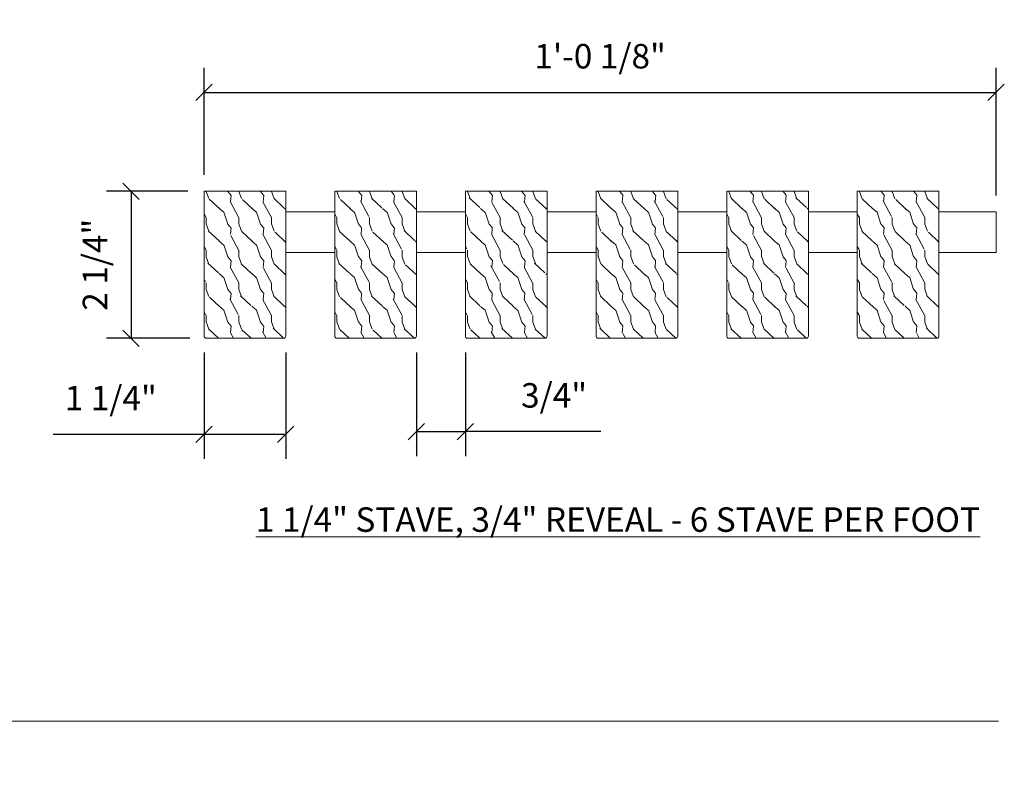
# Model space of a CAD drawing. Units: inches. Extents: x 0 to 220, y -7 to 171.
# Drawn here: x 180 to 195, y 27 to 38 of the extents above; entities that cross this region are included whole.
import ezdxf
from ezdxf.enums import TextEntityAlignment as Align

# ---------------------------------------------------------------- set-up
doc = ezdxf.new("R2010")
doc.units = ezdxf.units.IN
doc.header["$MEASUREMENT"] = 0
for name, color, linetype, lineweight in [('ARCH-DIM', 7, 'Continuous', 0), ('ARCH-HATCH', 253, 'Continuous', 0), ('ARCH-PANEL', 33, 'Continuous', 13), ('ARCH-PANEL-LIGHT', 14, 'Continuous', 5), ('ARCH-TAGS', 7, 'Continuous', 0), ('ARCH-TAGS @ 4', 7, 'Continuous', 0)]:
    doc.layers.add(name, color=color, linetype=linetype, lineweight=lineweight)
doc.styles.add('Annotative', font='arial.ttf', dxfattribs={"width": 0.8})
doc.styles.add('ARCH.Text.Anno', font='arial.ttf', dxfattribs={"width": 0.8, "height": 0.09375})
doc.styles.add('ARCH.Text.Dim.Anno', font='ARIALN.TTF', dxfattribs={"height": 0.09375})
doc.dimstyles.new('ARCH.Dim.Anno', dxfattribs={"dimtxt": 0.09375, "dimasz": 0.0625, "dimexe": 0.09375, "dimexo": 0.0625, "dimgap": 0.09, "dimtad": 1, "dimdec": 5, "dimzin": 3, "dimdsep": 46, "dimlunit": 4, "dimtxsty": 'ARCH.Text.Dim.Anno', "dimblk": 'OBLIQUE', "dimcen": 0.09, "dimadec": 0, "dimazin": 0, "dimtfac": 1, "dimtdec": 5, "dimtofl": 0, "dimtmove": 1, "dimatfit": 3, "dimfxl": 1, "dimfrac": 2, "dimtolj": 1, "dimtzin": 0, "dimarcsym": 0})

# ---------------------------------------------------------------- blocks, each defined once
blk = doc.blocks.new('_Oblique')
at = {"color": 0, "linetype": 'ByBlock', "lineweight": -2}
blk.add_line((-0.5, -0.5), (0.5, 0.5), dxfattribs=at)
blk = doc.blocks.new('*D50')
at = {"layer": 'ARCH-TAGS', "color": 0, "lineweight": -2, "transparency": 16777216}
for p, q in [((182.4635913050274, 33.0357762782204), (182.4635913050274, 31.40893183290436)), ((183.7135913050274, 33.0357762782204), (183.7135913050274, 31.40893183290436)), ((180.1544504765449, 31.78393183290436), (182.4635913050274, 31.78393183290436)), ((182.4635913050274, 31.78393183290436), (183.7135913050274, 31.78393183290436))]:
    blk.add_line(p, q, dxfattribs=at)
at = {"layer": 'ARCH-TAGS', "color": 0, "lineweight": -2, "transparency": 16777216, "xscale": 0.25, "yscale": 0.25, "zscale": 0.25, "rotation": 180}
blk.add_blockref('_Oblique', (182.4635913050274, 31.78393183290436), dxfattribs=at)
at = {"layer": 'ARCH-TAGS', "color": 0, "lineweight": -2, "transparency": 16777216, "xscale": 0.25, "yscale": 0.25, "zscale": 0.25}
blk.add_blockref('_Oblique', (183.7135913050274, 31.78393183290436), dxfattribs=at)
at = {"layer": 'ARCH-TAGS', "color": 0, "transparency": 16777216, "insert": (181.0353832869132, 32.33769888611036), "char_height": 0.375, "attachment_point": 5, "style": 'ARCH.Text.Dim.Anno'}
blk.add_mtext('\\A1;1 1/4"', dxfattribs=at)
blk = doc.blocks.new('*D54')
at = {"layer": 'ARCH-TAGS', "color": 0, "lineweight": -2, "transparency": 16777216}
for p, q in [((182.4635913050274, 35.7545262782204), (182.4635913050274, 37.39353988949367)), ((194.5885913050274, 35.4420262782204), (194.5885913050274, 37.39353988949367)), ((182.4635913050274, 37.01853988949367), (194.5885913050274, 37.01853988949367))]:
    blk.add_line(p, q, dxfattribs=at)
at = {"layer": 'ARCH-TAGS', "color": 0, "lineweight": -2, "transparency": 16777216, "xscale": 0.25, "yscale": 0.25, "zscale": 0.25, "rotation": 180}
blk.add_blockref('_Oblique', (182.4635913050274, 37.01853988949367), dxfattribs=at)
at = {"layer": 'ARCH-TAGS', "color": 0, "lineweight": -2, "transparency": 16777216, "xscale": 0.25, "yscale": 0.25, "zscale": 0.25}
blk.add_blockref('_Oblique', (194.5885913050274, 37.01853988949367), dxfattribs=at)
at = {"layer": 'ARCH-TAGS', "color": 0, "transparency": 16777216, "insert": (188.5260913050274, 37.57243484174469), "char_height": 0.375, "attachment_point": 5, "style": 'ARCH.Text.Dim.Anno'}
blk.add_mtext('\\A1;1\'-0 1/8"', dxfattribs=at)
blk = doc.blocks.new('*D55')
at = {"layer": 'ARCH-TAGS', "color": 0, "lineweight": -2, "transparency": 16777216}
for p, q in [((182.2135913050274, 35.5045262782204), (180.9718127123808, 35.5045262782204)), ((181.3468127123808, 35.5045262782204), (181.3468127123808, 33.2545262782204)), ((182.2448413050274, 33.2545262782204), (180.9718127123808, 33.2545262782204))]:
    blk.add_line(p, q, dxfattribs=at)
at = {"layer": 'ARCH-TAGS', "color": 0, "lineweight": -2, "transparency": 16777216, "xscale": 0.25, "yscale": 0.25, "zscale": 0.25}
for p, rotation in [((181.3468127123808, 35.5045262782204), 90), ((181.3468127123808, 33.2545262782204), 270)]:
    blk.add_blockref('_Oblique', p, dxfattribs=dict(at, rotation=rotation))
at = {"layer": 'ARCH-TAGS', "color": 0, "transparency": 16777216, "insert": (180.7930456591748, 34.37952627822042), "char_height": 0.375, "attachment_point": 5, "rotation": 90, "style": 'ARCH.Text.Dim.Anno'}
blk.add_mtext('\\A1;2 1/4"', dxfattribs=at)
blk = doc.blocks.new('*D56')
at = {"layer": 'ARCH-TAGS', "color": 0, "lineweight": -2, "transparency": 16777216}
for p, q in [((185.7135913050274, 33.0357762782204), (185.7135913050274, 31.4510357015557)), ((186.4635913050274, 33.0357762782204), (186.4635913050274, 31.4510357015557)), ((185.7135913050274, 31.8260357015557), (186.4635913050274, 31.8260357015557)), ((188.5378916018207, 31.8260357015557), (186.4635913050274, 31.8260357015557))]:
    blk.add_line(p, q, dxfattribs=at)
at = {"layer": 'ARCH-TAGS', "color": 0, "lineweight": -2, "transparency": 16777216, "xscale": 0.25, "yscale": 0.25, "zscale": 0.25, "rotation": 180}
blk.add_blockref('_Oblique', (185.7135913050274, 31.8260357015557), dxfattribs=at)
at = {"layer": 'ARCH-TAGS', "color": 0, "lineweight": -2, "transparency": 16777216, "xscale": 0.25, "yscale": 0.25, "zscale": 0.25}
blk.add_blockref('_Oblique', (186.4635913050274, 31.8260357015557), dxfattribs=at)
at = {"layer": 'ARCH-TAGS', "color": 0, "transparency": 16777216, "insert": (187.8216927614387, 32.37993065380672), "char_height": 0.375, "attachment_point": 5, "style": 'ARCH.Text.Dim.Anno'}
blk.add_mtext('\\A1;3/4"', dxfattribs=at)
blk = doc.blocks.new('*U57')
blk.add_line((0.5, 1.530808498934191e-17), (7.555174988951519, 1.238853777864899e-17))
blk.add_circle((0.3125, 1.530808498934191e-17), 0.1875)
at = {"insert": (0.5733372014891192, -0.0625), "char_height": 0.09375, "attachment_point": 1, "style": 'Annotative'}
blk.add_mtext_dynamic_manual_height_columns('SCALE:', width=2, gutter_width=1, heights=[0], dxfattribs=at)
at = {"style": 'Annotative', "width": 0.8}
blk.add_attdef('TITLE', (0.5733372014891192, 0.04766932636841936), '', height=0.15625, dxfattribs=at)
blk.add_attdef('#', text='', height=0.15625, dxfattribs=at).set_placement((0.3125, 1.387778780781446e-17), align=Align.MIDDLE)
blk.add_attdef('0"=1\'-0"', text='', height=0.09375, dxfattribs=at).set_placement((1.130444429592973, -0.06238540766107725), align=Align.TOP_LEFT)

msp = doc.modelspace()

# ---------------------------------------------------------------- hatches: boundary and pattern name
at = {"layer": 'ARCH-HATCH', "transparency": 33554559}
h = msp.add_hatch(dxfattribs=at)
h.set_pattern_fill('WOOD_2', color=256, scale=0.5, pattern_type=2)
h.set_pattern_definition([(108.4349, (-0.6771726673097146, 0), (-0.4999992016113539, 1.000000217296481), [0.1897365, -1.391402]), (139.3987, (-0.7371726673097145, 0.18), (-2.999999509077873, 2.500000210618546), [0.0921955, -4.517576999999999]), (136.8476, (-0.3071726673097146, 0.24), (-7.499998768754275, 7.000001416941097), [0.219317, -10.746539]), (109.9831, (-0.4671726673097146, 0.39), (-1.499999726998597, 4.000000329407536), [0.117047, -5.735303]), (90, (-0.5071726673097146, 0), (-0.4999999999999999, 0.5), [0.1, -0.4]), (118.4429, (-0.5071726673097146, 0.1), (3.499996919452097, -6.500001882968118), [0.272947, -13.374397]), (84.28940000000001, (-0.6371726673097146, 0.34), (-0.5000006573331458, -4.499999711747927), [0.100499, -4.924439]), (129.8056, (-0.6271726673097147, 0.44), (2.000001216292566, -2.499999030650714), [0.07810249999999999, -3.8270225])])
h.paths.add_polyline_path([(183.7135913050274, 35.5045262782204), (182.4635913050274, 35.5045262782204), (182.4635913050274, 33.2857762782204, 0.4142135623730951), (182.4948413050274, 33.2545262782204), (183.6823413050274, 33.2545262782204, 0.4142135623730951), (183.7135913050274, 33.2857762782204)])
h.paths.add_polyline_path([(185.7135913050274, 35.5045262782204), (184.4635913050274, 35.5045262782204), (184.4635913050274, 33.2857762782204, 0.4142135623730951), (184.4948413050274, 33.2545262782204), (185.6823413050274, 33.2545262782204, 0.4142135623730951), (185.7135913050274, 33.2857762782204)])
h.paths.add_polyline_path([(186.4635913050274, 33.2857762782204, 0.4142135623730951), (186.4948413050274, 33.2545262782204), (187.6823413050274, 33.2545262782204, 0.4142135623730951), (187.7135913050274, 33.2857762782204), (187.7135913050274, 35.5045262782204), (186.4635913050274, 35.5045262782204)])
h.paths.add_polyline_path([(188.4635913050274, 33.2857762782204, 0.4142135623730951), (188.4948413050274, 33.2545262782204), (189.6823413050274, 33.2545262782204, 0.4142135623730951), (189.7135913050274, 33.2857762782204), (189.7135913050274, 35.5045262782204), (188.4635913050274, 35.5045262782204)])
h.paths.add_polyline_path([(190.4635913050274, 33.2857762782204, 0.4142135623730951), (190.4948413050274, 33.2545262782204), (191.6823413050274, 33.2545262782204, 0.4142135623730951), (191.7135913050274, 33.2857762782204), (191.7135913050274, 35.5045262782204), (190.4635913050274, 35.5045262782204)])
h.paths.add_polyline_path([(192.4635913050274, 33.2857762782204, 0.4142135623730951), (192.4948413050274, 33.2545262782204), (193.6823413050274, 33.2545262782204, 0.4142135623730951), (193.7135913050274, 33.2857762782204), (193.7135913050274, 35.5045262782204), (192.4635913050274, 35.5045262782204)])

# ---------------------------------------------------------------- linework, layer by layer
at = {"layer": 'ARCH-PANEL'}
for p, q in [((182.4635913050274, 33.2857762782204), (182.4635913050274, 35.5045262782204)), ((182.4635913050274, 35.5045262782204), (183.7135913050274, 35.5045262782204)), ((183.7135913050274, 33.2857762782204), (183.7135913050274, 35.5045262782204)), ((184.4635913050274, 33.2857762782204), (184.4635913050274, 35.5045262782204)), ((184.4635913050274, 35.5045262782204), (185.7135913050274, 35.5045262782204)), ((185.7135913050274, 33.2857762782204), (185.7135913050274, 35.5045262782204)), ((186.4635913050274, 33.2857762782204), (186.4635913050274, 35.5045262782204)), ((186.4635913050274, 35.5045262782204), (187.7135913050274, 35.5045262782204)), ((187.7135913050274, 33.2857762782204), (187.7135913050274, 35.5045262782204)), ((188.4635913050274, 33.2857762782204), (188.4635913050274, 35.5045262782204)), ((188.4635913050274, 35.5045262782204), (189.7135913050274, 35.5045262782204)), ((189.7135913050274, 33.2857762782204), (189.7135913050274, 35.5045262782204)), ((190.4635913050274, 33.2857762782204), (190.4635913050274, 35.5045262782204)), ((190.4635913050274, 35.5045262782204), (191.7135913050274, 35.5045262782204)), ((191.7135913050274, 33.2857762782204), (191.7135913050274, 35.5045262782204)), ((192.4635913050274, 33.2857762782204), (192.4635913050274, 35.5045262782204)), ((192.4635913050274, 35.5045262782204), (193.7135913050274, 35.5045262782204)), ((193.7135913050274, 33.2857762782204), (193.7135913050274, 35.5045262782204)), ((182.4948413050274, 33.2545262782204), (183.6823413050274, 33.2545262782204)), ((184.4948413050274, 33.2545262782204), (185.6823413050274, 33.2545262782204)), ((186.4948413050274, 33.2545262782204), (187.6823413050274, 33.2545262782204)), ((188.4948413050274, 33.2545262782204), (189.6823413050274, 33.2545262782204)), ((190.4948413050274, 33.2545262782204), (191.6823413050274, 33.2545262782204)), ((192.4948413050274, 33.2545262782204), (193.6823413050274, 33.2545262782204))]:
    msp.add_line(p, q, dxfattribs=at)
for centre, start, end in [((182.4948413050274, 33.2857762782204), 180, 270), ((183.6823413050274, 33.2857762782204), 270, 0), ((184.4948413050274, 33.2857762782204), 180, 270), ((185.6823413050274, 33.2857762782204), 270, 0), ((186.4948413050274, 33.2857762782204), 180, 270), ((187.6823413050274, 33.2857762782204), 270, 0), ((188.4948413050274, 33.2857762782204), 180, 270), ((189.6823413050274, 33.2857762782204), 270, 0), ((190.4948413050274, 33.2857762782204), 180, 270), ((191.6823413050274, 33.2857762782204), 270, 0), ((192.4948413050274, 33.2857762782204), 180, 270), ((193.6823413050274, 33.2857762782204), 270, 0)]:
    msp.add_arc(centre, 0.03125, start, end, dxfattribs=at)
at = {"layer": 'ARCH-PANEL-LIGHT'}
for p, q in [((183.7135913050274, 35.1920262782204), (184.4635913050274, 35.1920262782204)), ((185.7135913050274, 35.1920262782204), (186.4635913050274, 35.1920262782204)), ((187.7135913050274, 35.1920262782204), (188.4635913050274, 35.1920262782204)), ((189.7135913050274, 35.1920262782204), (190.4635913050274, 35.1920262782204)), ((191.7135913050274, 35.1920262782204), (192.4635913050274, 35.1920262782204)), ((193.7135913050274, 35.1920262782204), (194.5885913050274, 35.1920262782204)), ((183.7135913050274, 34.5670262782204), (184.4635913050274, 34.5670262782204)), ((185.7135913050274, 34.5670262782204), (186.4635913050274, 34.5670262782204)), ((187.7135913050274, 34.5670262782204), (188.4635913050274, 34.5670262782204)), ((189.7135913050274, 34.5670262782204), (190.4635913050274, 34.5670262782204)), ((191.7135913050274, 34.5670262782204), (192.4635913050274, 34.5670262782204)), ((193.7135913050274, 34.5670262782204), (194.5885913050274, 34.5670262782204))]:
    msp.add_line(p, q, dxfattribs=at)
msp.add_lwpolyline([(194.5885913050274, 35.1920262782204), (194.5885913050274, 34.5670262782204)], dxfattribs=at)

# ---------------------------------------------------------------- block references
at = {"layer": 'ARCH-TAGS @ 4', "xscale": 4, "yscale": 4, "zscale": 4}
msp.add_blockref('*U57', (164.4035738473864, 27.38934451357753), dxfattribs=at).add_auto_attribs({'0"=1\'-0"': '3" = 1\'-0"', '#': '2', 'TITLE': 'COMMON GRILLE PANEL LAYOUTS'})

# ---------------------------------------------------------------- texts
at = {"layer": 'ARCH-DIM', "insert": (183.2564410446413, 30.66557504078069), "char_height": 0.375, "attachment_point": 1, "style": 'ARCH.Text.Anno'}
msp.add_mtext_dynamic_manual_height_columns('{\\L1 1/4" STAVE, 3/4" REVEAL - 6 STAVE PER FOOT}', width=11.34082684458195, gutter_width=1.875, heights=[0], dxfattribs=at)

# ---------------------------------------------------------------- dimensions: what is measured, and where the dimension line sits
at = {"layer": 'ARCH-TAGS'}
dim = msp.add_linear_dim(base=(194.5885913050274, 37.01853988949367), p1=(182.4635913050274, 35.5045262782204), p2=(194.5885913050274, 35.1920262782204), dimstyle='ARCH.Dim.Anno', override={"dimpost": '\\X'}, dxfattribs=at)
dim.commit()
dim.dimension.update_dxf_attribs({"geometry": '*D54', "text_midpoint": (188.5260913050274, 37.57243484174469)})
dim = msp.add_linear_dim(base=(181.3468127123808, 33.2545262782204), p1=(182.4635913050274, 35.5045262782204), p2=(182.4948413050274, 33.2545262782204), angle=90, dimstyle='ARCH.Dim.Anno', override={"dimpost": '\\X'}, dxfattribs=at)
dim.commit()
dim.dimension.update_dxf_attribs({"geometry": '*D55', "text_midpoint": (180.7930456591748, 34.37952627822042)})
for base, p1, p2, picture, middle in [((183.7135913050274, 31.78393183290436), (182.4635913050274, 33.2857762782204), (183.7135913050274, 33.2857762782204), '*D50', (181.0353832869132, 31.97143183290436)), ((186.4635913050274, 31.8260357015557), (185.7135913050274, 33.2857762782204), (186.4635913050274, 33.2857762782204), '*D56', (187.8216927614387, 31.66305192885793))]:
    dim = msp.add_linear_dim(base=base, p1=p1, p2=p2, dimstyle='ARCH.Dim.Anno', override={"dimpost": '\\X'}, dxfattribs=at)
    dim.commit()
    dim.dimension.update_dxf_attribs({"geometry": picture, "text_midpoint": middle, "dimtype": 160})

doc.saveas('drawing.dxf')
